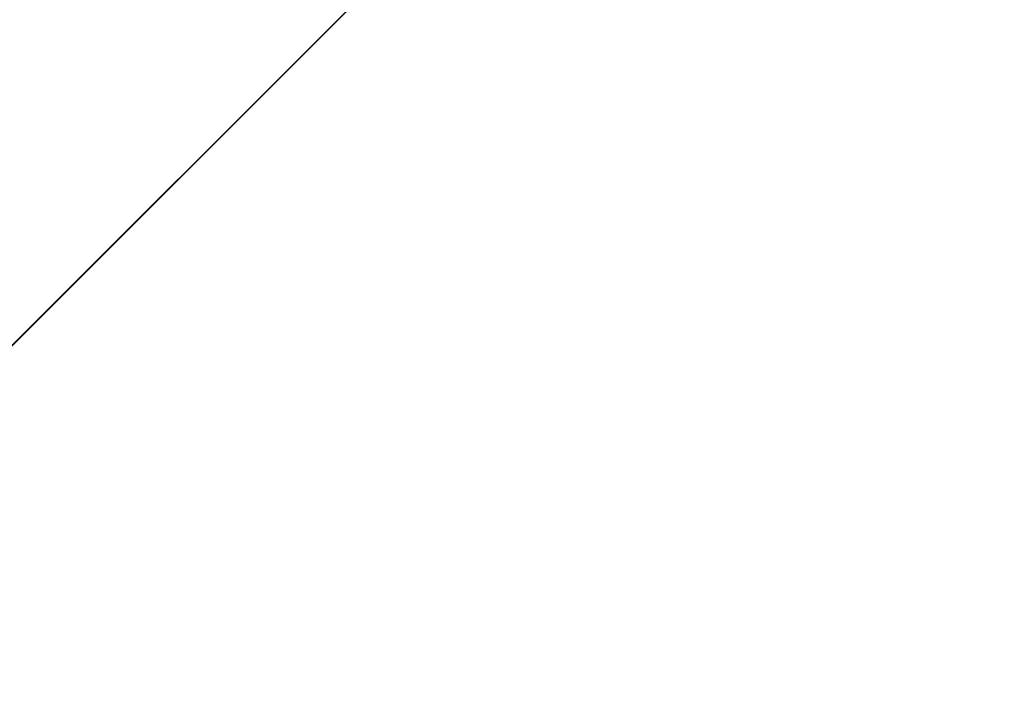
# Model space of a CAD drawing. Units: inches. Extents: x 0 to 204, y 0 to 264.
# Drawn here: x 101 to 103, y 163 to 164 of the extents above; entities that cross this region are included whole.
import ezdxf

# ---------------------------------------------------------------- set-up
doc = ezdxf.new("R2010")
doc.units = ezdxf.units.IN
doc.header["$MEASUREMENT"] = 0
doc.layers.get('0').update_dxf_attribs({"color": 10})

# ---------------------------------------------------------------- blocks, each defined once
blk = doc.blocks.new('CAMPO-BR-M-3D')
at = {"lineweight": 18}
for points in [[(11.75, -7.5, 0.25), (11.75, 7.5, 0.25), (-11.75, 7.5, 0.25), (-11.75, -7.5, 0.25)], [(-11.75, -7.5), (-11.75, 7.5), (11.75, 7.5), (11.75, -7.5)], [(0, 1.4142, 41), (5.6569, 7.0711, 41), (5.6569, 7.0711, 40.75), (0, 1.4142, 40.75)], [(5.6569, 7.0711, 40.75), (5.6569, 7.0711, 41), (7.0711, 5.6569, 41), (7.0711, 5.6569, 40.75)], [(7.0711, 5.6569, 41), (1.4142, 0, 41), (1.4142, 0, 40.75), (7.0711, 5.6569, 40.75)]]:
    blk.add_3dface(points, dxfattribs=at)
at = {"lineweight": 18, "invisible_edges": 1}
for points in [[(0, 1.4142, 41), (1.4142, 0, 41), (7.0711, 5.6569, 41), (5.6569, 7.0711, 41)], [(1.4142, 0, 40.75), (0, 1.4142, 40.75), (5.6569, 7.0711, 40.75), (7.0711, 5.6569, 40.75)]]:
    blk.add_3dface(points, dxfattribs=at)

msp = doc.modelspace()

# ---------------------------------------------------------------- linework, layer by layer
at = {"lineweight": 18, "invisible_edges": 15}
for points in [[(99.06613, 148.64306, 0.25), (106.70268, 153.74564, 0.25), (92.13285, 171.49904, 0.25), (84.72505, 160.41249, 0.25)], [(92.13285, 171.49904), (101.31725, 171.49904), (108.49447, 158.0714), (106.70268, 153.74564)], [(99.06613, 148.64306), (92.13285, 171.49904), (106.70268, 153.74564), (103.39189, 150.43485)], [(99.06613, 145.94047, 0.25), (106.70268, 151.04305, 0.25), (92.13285, 168.79644, 0.25), (84.72505, 157.70989, 0.25)], [(92.13285, 168.79644), (101.31725, 168.79644), (108.49447, 155.36881), (106.70268, 151.04305)], [(99.06613, 145.94047), (92.13285, 168.79644), (106.70268, 151.04305), (103.39189, 147.73225)], [(102.29535, 164.20569, 14.49958), (102.13785, 164.12409, 14.49999), (102.47265, 165.21291, 14.49451)], [(100.10574, 165.07985, 28.20364), (101.35288, 164.19811, 25.65973), (100.30454, 164.39226, 25.64278)], [(102.1287, 164.33147, 26.93071), (101.35288, 164.19811, 25.65973), (101.76154, 164.73377, 28.30727)], [(101.97588, 164.50259, 28.74286), (101.55116, 164.73228, 31.16109), (103.12147, 164.22101, 29.59686)], [(102.15943, 164.71436, 32.47263), (103.24394, 164.33104, 31.27147), (101.55116, 164.73228, 31.16109)], [(101.51244, 164.39081, 15.80487), (100.4584, 164.70817, 16.64662), (100.79673, 164.44192, 14.49839)], [(100.4584, 164.70817, 16.64662), (101.51244, 164.39081, 15.80487), (101.43906, 164.55963, 17.47588)], [(101.2976, 164.69405, 28.31917), (100.54085, 164.208, 26.17727), (102.38983, 163.7493, 25.79417)], [(101.97588, 164.50259, 28.74286), (102.99899, 164.22948, 27.92343), (101.1609, 164.67262, 27.62064)], [(102.04812, 164.08654, 34.15616), (101.30801, 164.6337, 36.33769), (100.70599, 164.34795, 34.04783)], [(103.21758, 163.88086, 26.11686), (102.1287, 164.33147, 26.93071), (102.47515, 164.58462, 28.35194)], [(102.34874, 164.29168, 16.85853), (101.43906, 164.55963, 17.47588), (101.51244, 164.39081, 15.80487)], [(101.82829, 164.43334, 19.43724), (101.75646, 164.33018, 18.5), (101.79589, 164.52081, 19.43723)], [(101.9741, 164.48781, 23.05564), (101.92589, 164.39426, 22.3714), (101.98471, 164.52753, 22.75193)], [(101.82829, 164.43334, 19.43724), (101.86736, 164.51697, 20.14109), (101.84599, 164.38319, 19.74965)], [(101.92589, 164.39426, 22.3714), (101.9741, 164.48781, 23.05564), (101.91903, 164.42523, 23.10963)], [(101.84506, 164.4381, 23.66147), (101.86122, 164.39953, 23.21708), (101.92993, 164.46799, 23.58646)], [(101.85901, 164.34765, 20.23742), (101.89142, 164.46808, 20.54821), (101.87336, 164.37059, 20.51002)], [(101.92993, 164.46799, 23.58646), (101.86122, 164.39953, 23.21708), (101.91903, 164.42523, 23.10963)], [(101.89142, 164.46808, 20.54821), (101.90572, 164.46027, 20.95408), (101.87336, 164.37059, 20.51002)], [(102.58253, 164.47216, 17.28278), (102.49027, 164.36108, 16.67993), (102.5093, 164.42333, 16.41967)], [(101.88958, 164.39617, 20.82035), (101.87336, 164.37059, 20.51002), (101.90572, 164.46027, 20.95408)], [(101.88958, 164.39617, 20.82035), (101.90572, 164.46027, 20.95408), (101.9082, 164.43511, 21.13341)], [(101.89034, 164.3185, 21.54252), (101.95005, 164.45861, 22.14452), (101.92589, 164.39426, 22.3714)], [(101.72657, 164.40225, 23.35935), (101.7872, 164.3815, 23.21403), (101.84506, 164.4381, 23.66147)], [(101.86122, 164.39953, 23.21708), (101.84506, 164.4381, 23.66147), (101.7872, 164.3815, 23.21403)], [(101.92511, 164.45003, 21.513), (101.8953, 164.34972, 21.18484), (101.9082, 164.43511, 21.13341)], [(101.75646, 164.33018, 18.5), (101.82829, 164.43334, 19.43724), (101.81045, 164.31677, 19.12482)], [(101.84408, 164.32179, 19.963), (101.87478, 164.43697, 20.2556), (101.85901, 164.34765, 20.23742)], [(101.85662, 164.34854, 22.66377), (101.92589, 164.39426, 22.3714), (101.91903, 164.42523, 23.10963)], [(101.86122, 164.39953, 23.21708), (101.85662, 164.34854, 22.66377), (101.91903, 164.42523, 23.10963)], [(101.9082, 164.43511, 21.13341), (101.8953, 164.34972, 21.18484), (101.88958, 164.39617, 20.82035)], [(102.45017, 164.42664, 15.58803), (102.36032, 164.25748, 15.22636), (102.33509, 164.33237, 14.49894)], [(102.4253, 164.30928, 15.95314), (102.45017, 164.42664, 15.58803), (102.5093, 164.42333, 16.41967)], [(102.52364, 164.43065, 18.81445), (102.57076, 164.37284, 18.40888), (102.61913, 164.42175, 18.81545)], [(102.35174, 164.41548, 36.38458), (102.04812, 164.08654, 34.15616), (103.27018, 163.94046, 34.95024)], [(102.46806, 164.26015, 16.85207), (102.55847, 164.41545, 17.44285), (102.47959, 164.27327, 17.24865)], [(102.56678, 164.35079, 17.81957), (102.47959, 164.27327, 17.24865), (102.55847, 164.41545, 17.44285)], [(101.78906, 164.33198, 22.75193), (101.86122, 164.39953, 23.21708), (101.7872, 164.3815, 23.21403)], [(101.78906, 164.33198, 22.75193), (101.85662, 164.34854, 22.66377), (101.86122, 164.39953, 23.21708)], [(101.82807, 164.3131, 19.58831), (101.85813, 164.40587, 19.963), (101.84408, 164.32179, 19.963)], [(100.71971, 164.00255, 24.1493), (100.30454, 164.39226, 25.64278), (101.35288, 164.19811, 25.65973)], [(101.85954, 164.28422, 21.73979), (101.92589, 164.39426, 22.3714), (101.84412, 164.29849, 22.13725)], [(101.92589, 164.39426, 22.3714), (101.85662, 164.34854, 22.66377), (101.84412, 164.29849, 22.13725)], [(101.92589, 164.39426, 22.3714), (101.85954, 164.28422, 21.73979), (101.89034, 164.3185, 21.54252)], [(101.91539, 164.38969, 21.5371), (101.89034, 164.3185, 21.54252), (101.86555, 164.26828, 21.04963)], [(101.88958, 164.39617, 20.82035), (101.87341, 164.3062, 20.80129), (101.871, 164.33145, 20.62301)], [(101.88958, 164.39617, 20.82035), (101.871, 164.33145, 20.62301), (101.87336, 164.37059, 20.51002)], [(101.7872, 164.3815, 23.21403), (101.69182, 164.33184, 22.75193), (101.78906, 164.33198, 22.75193)], [(101.87336, 164.37059, 20.51002), (101.85008, 164.29727, 20.22597), (101.85901, 164.34765, 20.23742)], [(101.85008, 164.29727, 20.22597), (101.87336, 164.37059, 20.51002), (101.871, 164.33145, 20.62301)], [(102.57076, 164.37284, 18.40888), (102.45163, 164.37344, 18.00922), (102.53878, 164.33412, 17.99291)], [(101.62353, 163.87662, 32.21102), (100.70599, 164.34795, 34.04783), (100.03627, 164.12356, 31.79084)], [(101.62353, 163.87662, 32.21102), (102.04812, 164.08654, 34.15616), (100.70599, 164.34795, 34.04783)], [(101.78906, 164.33198, 22.75193), (101.79135, 164.28665, 22.29597), (101.85662, 164.34854, 22.66377)], [(101.84412, 164.29849, 22.13725), (101.85662, 164.34854, 22.66377), (101.79135, 164.28665, 22.29597)], [(101.80964, 164.25052, 19.38005), (101.79376, 164.23729, 19.02929), (101.82484, 164.34366, 19.3778)], [(101.80964, 164.25052, 19.38005), (101.82484, 164.34366, 19.3778), (101.82807, 164.3131, 19.58831)], [(101.85901, 164.34765, 20.23742), (101.85008, 164.29727, 20.22597), (101.84408, 164.32179, 19.963)], [(102.37227, 164.19277, 16.01921), (102.46991, 164.34485, 16.45225), (102.40837, 164.21684, 16.46027)], [(104.17255, 163.43239, 26.22458), (102.78727, 164.35482, 28.42076), (102.38983, 163.7493, 25.79417)], [(102.46991, 164.34485, 16.45225), (102.46806, 164.26015, 16.85207), (102.40837, 164.21684, 16.46027)], [(102.50736, 164.3013, 17.6199), (102.41563, 164.34483, 17.60661), (102.44642, 164.27281, 17.41771)], [(102.50736, 164.3013, 17.6199), (102.53878, 164.33412, 17.99291), (102.41563, 164.34483, 17.60661)], [(102.47959, 164.27327, 17.24865), (102.56678, 164.35079, 17.81957), (102.50736, 164.3013, 17.6199)], [(102.56678, 164.35079, 17.81957), (102.53878, 164.33412, 17.99291), (102.50736, 164.3013, 17.6199)], [(101.35288, 164.19811, 25.65973), (102.1287, 164.33147, 26.93071), (102.32066, 163.92425, 25.47136)], [(101.65707, 164.26142, 22.14452), (101.79135, 164.28665, 22.29597), (101.78906, 164.33198, 22.75193)], [(101.85008, 164.29727, 20.22597), (101.871, 164.33145, 20.62301), (101.85153, 164.26268, 20.41774)], [(102.1287, 164.33147, 26.93071), (103.21758, 163.88086, 26.11686), (102.32066, 163.92425, 25.47136)], [(101.82256, 164.18589, 20.56385), (101.88074, 164.32077, 20.92968), (101.86555, 164.26828, 21.04963)], [(101.8245, 164.27042, 19.67785), (101.82807, 164.3131, 19.58831), (101.84408, 164.32179, 19.963)], [(101.8245, 164.27042, 19.67785), (101.84408, 164.32179, 19.963), (101.83106, 164.25771, 19.90274)], [(101.85008, 164.29727, 20.22597), (101.83106, 164.25771, 19.90274), (101.84408, 164.32179, 19.963)], [(101.85954, 164.28422, 21.73979), (101.83736, 164.23229, 21.22167), (101.89034, 164.3185, 21.54252)], [(101.89034, 164.3185, 21.54252), (101.83736, 164.23229, 21.22167), (101.86555, 164.26828, 21.04963)], [(102.43398, 164.31621, 16.0503), (102.37227, 164.19277, 16.01921), (102.37076, 164.19837, 15.66742)], [(102.41262, 164.23224, 16.85708), (102.44642, 164.27281, 17.41771), (102.38091, 164.31724, 17.21828)], [(101.82807, 164.3131, 19.58831), (101.8245, 164.27042, 19.67785), (101.80964, 164.25052, 19.38005)], [(101.79268, 164.2176, 21.52588), (101.84412, 164.29849, 22.13725), (101.73713, 164.22653, 21.84081)], [(101.84412, 164.29849, 22.13725), (101.79135, 164.28665, 22.29597), (101.73713, 164.22653, 21.84081)], [(101.85954, 164.28422, 21.73979), (101.84412, 164.29849, 22.13725), (101.79268, 164.2176, 21.52588)], [(101.83106, 164.25771, 19.90274), (101.85008, 164.29727, 20.22597), (101.82964, 164.21916, 20.03419)], [(102.50736, 164.3013, 17.6199), (102.44642, 164.27281, 17.41771), (102.47959, 164.27327, 17.24865)], [(101.73713, 164.22653, 21.84081), (101.79135, 164.28665, 22.29597), (101.65707, 164.26142, 22.14452)], [(101.7585, 164.14772, 18.5), (101.79155, 164.28145, 18.7926), (101.79376, 164.23729, 19.02929)], [(101.85954, 164.28422, 21.73979), (101.79268, 164.2176, 21.52588), (101.83736, 164.23229, 21.22167)], [(101.80504, 164.20266, 19.46408), (101.80964, 164.25052, 19.38005), (101.8245, 164.27042, 19.67785)], [(101.8245, 164.27042, 19.67785), (101.83106, 164.25771, 19.90274), (101.80504, 164.20266, 19.46408)], [(101.83736, 164.23229, 21.22167), (101.82256, 164.18589, 20.56385), (101.86555, 164.26828, 21.04963)], [(102.31147, 164.26205, 16.44162), (102.34312, 164.18905, 16.22023), (102.41262, 164.23224, 16.85708)], [(102.46806, 164.26015, 16.85207), (102.47959, 164.27327, 17.24865), (102.41262, 164.23224, 16.85708)], [(102.44642, 164.27281, 17.41771), (102.41262, 164.23224, 16.85708), (102.47959, 164.27327, 17.24865)], [(102.66105, 164.1159, 35.49232), (102.46061, 164.15639, 35.35382), (102.62742, 164.27249, 36.3345)], [(101.76735, 164.08553, 19.8876), (101.84608, 164.25185, 20.32226), (101.82256, 164.18589, 20.56385)], [(101.78509, 164.17283, 19.07532), (101.80964, 164.25052, 19.38005), (101.80504, 164.20266, 19.46408)], [(101.80964, 164.25052, 19.38005), (101.78509, 164.17283, 19.07532), (101.79376, 164.23729, 19.02929)], [(101.80504, 164.20266, 19.46408), (101.83106, 164.25771, 19.90274), (101.80776, 164.17564, 19.65065)], [(102.37076, 164.19837, 15.66742), (102.29541, 164.15323, 15.19389), (102.36467, 164.26095, 15.27494)], [(102.46806, 164.26015, 16.85207), (102.41262, 164.23224, 16.85708), (102.40837, 164.21684, 16.46027)], [(101.79376, 164.23729, 19.02929), (101.76815, 164.14372, 18.76208), (101.7585, 164.14772, 18.5)], [(101.79376, 164.23729, 19.02929), (101.78509, 164.17283, 19.07532), (101.76815, 164.14372, 18.76208)], [(102.30376, 164.16222, 15.68992), (102.34312, 164.18905, 16.22023), (102.27674, 164.23446, 16.0533)], [(101.70609, 164.12726, 20.93931), (101.73713, 164.22653, 21.84081), (101.62231, 164.19101, 21.5371)], [(101.73713, 164.22653, 21.84081), (101.70609, 164.12726, 20.93931), (101.79268, 164.2176, 21.52588)], [(101.83736, 164.23229, 21.22167), (101.77246, 164.15218, 20.86522), (101.82256, 164.18589, 20.56385)], [(101.79268, 164.2176, 21.52588), (101.77246, 164.15218, 20.86522), (101.83736, 164.23229, 21.22167)], [(102.33001, 164.23332, 14.88726), (102.29541, 164.15323, 15.19389), (102.26701, 164.15752, 14.49982)], [(102.34312, 164.18905, 16.22023), (102.40837, 164.21684, 16.46027), (102.41262, 164.23224, 16.85708)], [(101.20123, 163.68656, 24.49963), (100.54085, 164.208, 26.17727), (99.78143, 163.80175, 24.0237)], [(100.54085, 164.208, 26.17727), (101.20123, 163.68656, 24.49963), (102.38983, 163.7493, 25.79417)], [(101.77246, 164.15218, 20.86522), (101.79268, 164.2176, 21.52588), (101.70609, 164.12726, 20.93931)], [(102.34312, 164.18905, 16.22023), (102.37227, 164.19277, 16.01921), (102.40837, 164.21684, 16.46027)], [(100.71971, 164.00255, 24.1493), (101.35288, 164.19811, 25.65973), (101.84648, 163.74625, 24.07978)], [(101.84648, 163.74625, 24.07978), (101.35288, 164.19811, 25.65973), (102.32066, 163.92425, 25.47136)], [(101.78509, 164.17283, 19.07532), (101.80504, 164.20266, 19.46408), (101.78587, 164.13212, 19.2671)], [(102.37076, 164.19837, 15.66742), (102.30376, 164.16222, 15.68992), (102.29541, 164.15323, 15.19389)], [(102.37227, 164.19277, 16.01921), (102.30376, 164.16222, 15.68992), (102.37076, 164.19837, 15.66742)], [(101.73887, 164.02231, 19.25565), (101.81142, 164.18292, 19.71484), (101.76735, 164.08553, 19.8876)], [(101.76735, 164.08553, 19.8876), (101.82256, 164.18589, 20.56385), (101.74172, 164.08963, 20.32226)], [(101.82256, 164.18589, 20.56385), (101.77246, 164.15218, 20.86522), (101.74172, 164.08963, 20.32226)], [(102.30376, 164.16222, 15.68992), (102.37227, 164.19277, 16.01921), (102.34312, 164.18905, 16.22023)], [(101.76399, 164.0886, 18.88355), (101.76815, 164.14372, 18.76208), (101.78509, 164.17283, 19.07532)], [(102.30376, 164.16222, 15.68992), (102.2073, 164.17928, 15.27664), (102.29541, 164.15323, 15.19389)], [(102.19354, 164.11946, 14.50001), (102.29541, 164.15323, 15.19389), (102.17258, 164.15168, 14.88831)], [(102.23117, 163.87936, 35.18028), (102.38193, 164.15784, 36.37588), (102.27605, 164.01805, 35.17851)], [(102.28824, 164.13804, 34.65693), (102.46061, 164.15639, 35.35382), (102.38693, 164.03623, 34.38943)], [(102.38693, 164.03623, 34.38943), (102.46061, 164.15639, 35.35382), (102.52485, 164.01207, 34.52713)], [(102.46061, 164.15639, 35.35382), (102.66105, 164.1159, 35.49232), (102.52485, 164.01207, 34.52713)], [(101.74172, 164.08963, 20.32226), (101.77246, 164.15218, 20.86522), (101.70609, 164.12726, 20.93931)], [(101.76399, 164.0886, 18.88355), (101.74793, 164.08151, 18.5), (101.76815, 164.14372, 18.76208)], [(101.70609, 164.12726, 20.93931), (101.55281, 164.05017, 20.32226), (101.63303, 164.0289, 20.14546)], [(101.70609, 164.12726, 20.93931), (101.63303, 164.0289, 20.14546), (101.74172, 164.08963, 20.32226)], [(102.28824, 164.13804, 34.65693), (102.15763, 163.84561, 33.94586), (102.27605, 164.01805, 35.17851)], [(102.28824, 164.13804, 34.65693), (102.38693, 164.03623, 34.38943), (102.27599, 163.90001, 32.96961)], [(100.57751, 163.88825, 30.4824), (101.62353, 163.87662, 32.21102), (100.03627, 164.12356, 31.79084)], [(101.69051, 163.96251, 18.5), (101.77676, 164.114, 19.10742), (101.73887, 164.02231, 19.25565)], [(102.79135, 163.99093, 34.95649), (102.52485, 164.01207, 34.52713), (102.66105, 164.1159, 35.49232)], [(102.04812, 164.08654, 34.15616), (101.62353, 163.87662, 32.21102), (103.11059, 163.61339, 33.06365)], [(101.63303, 164.0289, 20.14546), (101.70134, 164.02502, 19.83256), (101.74172, 164.08963, 20.32226)], [(101.76735, 164.08553, 19.8876), (101.69897, 163.98827, 19.3718), (101.73887, 164.02231, 19.25565)], [(101.76735, 164.08553, 19.8876), (101.70134, 164.02502, 19.83256), (101.69897, 163.98827, 19.3718)], [(101.76735, 164.08553, 19.8876), (101.74172, 164.08963, 20.32226), (101.70134, 164.02502, 19.83256)], [(102.53973, 163.9022, 16.00625), (102.57925, 164.0929, 15.44472), (102.51017, 164.01225, 14.25)], [(101.43409, 163.61592, 34.90106), (100.24574, 163.80697, 34.78226), (100.20351, 164.03892, 36.12513)], [(102.41947, 163.92154, 33.56998), (102.27599, 163.90001, 32.96961), (102.38693, 164.03623, 34.38943)], [(102.52485, 164.01207, 34.52713), (102.41947, 163.92154, 33.56998), (102.38693, 164.03623, 34.38943)], [(101.56556, 163.94073, 19.41113), (101.63303, 164.0289, 20.14546), (101.51805, 163.97976, 19.71484)], [(101.64216, 163.95863, 19.41113), (101.63303, 164.0289, 20.14546), (101.56556, 163.94073, 19.41113)], [(101.64216, 163.95863, 19.41113), (101.70134, 164.02502, 19.83256), (101.63303, 164.0289, 20.14546)], [(101.64701, 163.92242, 18.9712), (101.63891, 163.87994, 18.5), (101.73887, 164.02231, 19.25565)], [(101.70134, 164.02502, 19.83256), (101.64216, 163.95863, 19.41113), (101.69897, 163.98827, 19.3718)], [(101.69897, 163.98827, 19.3718), (101.64701, 163.92242, 18.9712), (101.73887, 164.02231, 19.25565)], [(102.14729, 163.76923, 34.2276), (102.27605, 164.01805, 35.17851), (102.15763, 163.84561, 33.94586)], [(102.27605, 164.01805, 35.17851), (102.14729, 163.76923, 34.2276), (102.23117, 163.87936, 35.18028)], [(102.52485, 164.01207, 34.52713), (102.51926, 163.84322, 33.15387), (102.41947, 163.92154, 33.56998)], [(102.51017, 164.01225, 14.25), (102.48308, 163.80754, 15.26931), (102.53973, 163.9022, 16.00625)], [(102.51926, 163.84322, 33.15387), (102.52485, 164.01207, 34.52713), (102.66548, 163.83615, 33.49971)], [(102.52485, 164.01207, 34.52713), (102.79135, 163.99093, 34.95649), (102.66548, 163.83615, 33.49971)], [(100.23231, 163.79718, 22.51196), (100.71971, 164.00255, 24.1493), (101.22056, 163.61456, 22.55785)], [(101.84648, 163.74625, 24.07978), (101.22056, 163.61456, 22.55785), (100.71971, 164.00255, 24.1493)], [(101.64216, 163.95863, 19.41113), (101.64701, 163.92242, 18.9712), (101.69897, 163.98827, 19.3718)], [(102.32719, 163.98334, 36.41725), (102.23117, 163.87936, 35.18028), (102.17687, 163.71827, 35.13885)], [(101.56556, 163.94073, 19.41113), (101.58065, 163.89785, 18.98917), (101.64216, 163.95863, 19.41113)], [(101.58065, 163.89785, 18.98917), (101.64701, 163.92242, 18.9712), (101.64216, 163.95863, 19.41113)], [(101.4833, 163.90934, 19.10742), (101.58065, 163.89785, 18.98917), (101.56556, 163.94073, 19.41113)], [(101.98852, 163.7145, 31.46759), (102.0961, 163.80878, 32.9736), (102.13981, 163.94374, 32.97935)], [(102.15763, 163.84561, 33.94586), (102.13981, 163.94374, 32.97935), (102.0961, 163.80878, 32.9736)], [(102.27599, 163.90001, 32.96961), (102.22104, 163.78799, 31.47346), (102.13981, 163.94374, 32.97935)], [(101.58065, 163.89785, 18.98917), (101.53389, 163.85731, 18.5), (101.64701, 163.92242, 18.9712)], [(101.84648, 163.74625, 24.07978), (102.32066, 163.92425, 25.47136), (103.01781, 163.37403, 23.8228)], [(101.58065, 163.89785, 18.98917), (101.4833, 163.90934, 19.10742), (101.53389, 163.85731, 18.5)], [(102.27599, 163.90001, 32.96961), (102.41947, 163.92154, 33.56998), (102.37922, 163.82655, 32.55456)], [(102.51926, 163.84322, 33.15387), (102.37922, 163.82655, 32.55456), (102.41947, 163.92154, 33.56998)], [(102.22104, 163.78799, 31.47346), (102.27599, 163.90001, 32.96961), (102.37922, 163.82655, 32.55456)], [(102.48308, 163.80754, 15.26931), (102.50263, 163.75982, 16.2198), (102.53973, 163.9022, 16.00625)], [(102.50263, 163.75982, 16.2198), (102.56836, 163.86495, 17.11489), (102.53973, 163.9022, 16.00625)], [(101.64791, 163.65739, 30.41593), (100.57751, 163.88825, 30.4824), (100.85271, 163.71339, 29.0077)], [(101.62353, 163.87662, 32.21102), (100.57751, 163.88825, 30.4824), (101.64791, 163.65739, 30.41593)], [(101.64791, 163.65739, 30.41593), (102.96815, 163.44095, 31.36392), (101.62353, 163.87662, 32.21102)], [(101.90839, 163.65494, 30.28251), (101.98852, 163.7145, 31.46759), (102.02895, 163.8692, 31.29548)], [(102.02895, 163.8692, 31.29548), (102.22104, 163.78799, 31.47346), (102.05582, 163.75913, 29.87646)], [(102.23117, 163.87936, 35.18028), (102.14729, 163.76923, 34.2276), (102.0827, 163.62225, 33.88997)], [(102.17687, 163.71827, 35.13885), (102.23117, 163.87936, 35.18028), (102.0827, 163.62225, 33.88997)], [(102.50263, 163.75982, 16.2198), (102.52853, 163.73024, 17.19071), (102.56836, 163.86495, 17.11489)], [(102.0961, 163.80878, 32.9736), (102.01547, 163.58257, 32.81909), (102.15763, 163.84561, 33.94586)], [(102.01547, 163.58257, 32.81909), (102.14729, 163.76923, 34.2276), (102.15763, 163.84561, 33.94586)], [(102.37922, 163.82655, 32.55456), (102.51926, 163.84322, 33.15387), (102.566, 163.72601, 32.08118)], [(102.566, 163.72601, 32.08118), (102.51926, 163.84322, 33.15387), (102.66548, 163.83615, 33.49971)], [(101.78223, 163.62044, 28.05693), (101.8447, 163.83954, 27.93081), (101.75526, 163.68446, 27.14859)], [(101.8447, 163.83954, 27.93081), (101.78223, 163.62044, 28.05693), (101.81676, 163.57972, 28.97238)], [(101.95282, 163.78433, 27.34847), (101.8447, 163.83954, 27.93081), (102.07311, 163.7329, 28.1401)], [(101.96205, 163.82459, 26.25), (101.95282, 163.78433, 27.34847), (102.0866, 163.7489, 27.12381)], [(102.40431, 163.73487, 31.53614), (102.22104, 163.78799, 31.47346), (102.37922, 163.82655, 32.55456)], [(102.37922, 163.82655, 32.55456), (102.566, 163.72601, 32.08118), (102.40431, 163.73487, 31.53614)], [(100.71032, 163.46218, 23.01815), (101.20123, 163.68656, 24.49963), (99.78143, 163.80175, 24.0237)], [(101.43409, 163.61592, 34.90106), (100.87317, 163.54312, 33.65138), (100.24574, 163.80697, 34.78226)], [(101.98852, 163.7145, 31.46759), (102.00436, 163.65696, 32.13472), (102.0961, 163.80878, 32.9736)], [(102.01547, 163.58257, 32.81909), (102.0961, 163.80878, 32.9736), (102.00436, 163.65696, 32.13472)], [(102.27246, 163.80885, 36.45862), (102.17687, 163.71827, 35.13885), (102.15894, 163.62978, 35.35285)], [(102.50263, 163.75982, 16.2198), (102.48308, 163.80754, 15.26931), (102.45753, 163.67417, 15.72035)], [(100.23231, 163.79718, 22.51196), (101.22056, 163.61456, 22.55785), (100.58357, 163.52294, 21.05712)], [(101.81676, 163.57972, 28.97238), (101.90839, 163.65494, 30.28251), (101.91809, 163.79465, 29.61161)], [(102.13025, 163.71844, 29.14033), (102.07311, 163.7329, 28.1401), (101.91809, 163.79465, 29.61161)], [(101.91809, 163.79465, 29.61161), (102.05582, 163.75913, 29.87646), (102.13025, 163.71844, 29.14033)], [(102.22104, 163.78799, 31.47346), (102.19401, 163.72508, 30.14133), (102.05582, 163.75913, 29.87646)], [(102.22104, 163.78799, 31.47346), (102.33263, 163.69936, 30.55491), (102.19401, 163.72508, 30.14133)], [(102.40431, 163.73487, 31.53614), (102.33263, 163.69936, 30.55491), (102.22104, 163.78799, 31.47346)], [(102.0866, 163.7489, 27.12381), (101.95282, 163.78433, 27.34847), (102.07311, 163.7329, 28.1401)], [(102.01547, 163.58257, 32.81909), (102.0827, 163.62225, 33.88997), (102.14729, 163.76923, 34.2276)], [(102.26983, 163.67959, 27.5698), (102.15281, 163.76475, 26.25), (102.0866, 163.7489, 27.12381)], [(102.94292, 163.27468, 24.39007), (102.38983, 163.7493, 25.79417), (101.20123, 163.68656, 24.49963)], [(101.22056, 163.61456, 22.55785), (101.84648, 163.74625, 24.07978), (102.81805, 163.08864, 21.49666)], [(102.13025, 163.71844, 29.14033), (102.05582, 163.75913, 29.87646), (102.19401, 163.72508, 30.14133)], [(102.26983, 163.67959, 27.5698), (102.0866, 163.7489, 27.12381), (102.07311, 163.7329, 28.1401)], [(102.94292, 163.27468, 24.39007), (104.17255, 163.43239, 26.22458), (102.38983, 163.7493, 25.79417)], [(102.07311, 163.7329, 28.1401), (102.29934, 163.6646, 29.0848), (102.26983, 163.67959, 27.5698)], [(102.29934, 163.6646, 29.0848), (102.07311, 163.7329, 28.1401), (102.13025, 163.71844, 29.14033)], [(102.47179, 163.66142, 30.67112), (102.33263, 163.69936, 30.55491), (102.40431, 163.73487, 31.53614)], [(102.566, 163.72601, 32.08118), (102.47179, 163.66142, 30.67112), (102.40431, 163.73487, 31.53614)], [(102.24509, 163.7216, 36.47931), (102.15894, 163.62978, 35.35285), (102.09095, 163.47123, 35.0216)], [(102.19401, 163.72508, 30.14133), (102.29934, 163.6646, 29.0848), (102.13025, 163.71844, 29.14033)], [(102.29934, 163.6646, 29.0848), (102.19401, 163.72508, 30.14133), (102.33263, 163.69936, 30.55491)], [(102.58951, 163.61092, 30.38297), (102.47179, 163.66142, 30.67112), (102.566, 163.72601, 32.08118)], [(100.85271, 163.71339, 29.0077), (101.8514, 163.46061, 28.63965), (101.64791, 163.65739, 30.41593)], [(100.85271, 163.71339, 29.0077), (101.10972, 163.58285, 27.59472), (101.8514, 163.46061, 28.63965)], [(101.90839, 163.65494, 30.28251), (101.92722, 163.56964, 31.17618), (101.98852, 163.7145, 31.46759)], [(102.00436, 163.65696, 32.13472), (101.98852, 163.7145, 31.46759), (101.92722, 163.56964, 31.17618)], [(102.15894, 163.62978, 35.35285), (102.17687, 163.71827, 35.13885), (102.06619, 163.53409, 34.12574)], [(102.17687, 163.71827, 35.13885), (102.0827, 163.62225, 33.88997), (102.06619, 163.53409, 34.12574)], [(102.54438, 163.48175, 15.3071), (102.60596, 163.70824, 15.31305), (102.4994, 163.57303, 14.4921)], [(102.26983, 163.67959, 27.5698), (102.45052, 163.63208, 27.21046), (102.34356, 163.70491, 26.25)], [(102.33263, 163.69936, 30.55491), (102.43362, 163.62618, 29.31064), (102.29934, 163.6646, 29.0848)], [(102.43362, 163.62618, 29.31064), (102.33263, 163.69936, 30.55491), (102.47179, 163.66142, 30.67112)], [(101.20123, 163.68656, 24.49963), (100.71032, 163.46218, 23.01815), (101.90408, 163.19978, 22.83873)], [(101.20123, 163.68656, 24.49963), (101.90408, 163.19978, 22.83873), (102.94292, 163.27468, 24.39007)], [(101.72147, 163.49129, 27.67086), (101.75526, 163.68446, 27.14859), (101.67776, 163.58625, 26.25)], [(101.78223, 163.62044, 28.05693), (101.75526, 163.68446, 27.14859), (101.72147, 163.49129, 27.67086)], [(102.45052, 163.63208, 27.21046), (102.26983, 163.67959, 27.5698), (102.45734, 163.61105, 28.39934)], [(102.26983, 163.67959, 27.5698), (102.29934, 163.6646, 29.0848), (102.45734, 163.61105, 28.39934)], [(101.90744, 163.67672, 36.20297), (102.28116, 163.28365, 33.94233), (101.43409, 163.61592, 34.90106)], [(103.50326, 163.11269, 34.80903), (102.28116, 163.28365, 33.94233), (101.90744, 163.67672, 36.20297)], [(102.43362, 163.62618, 29.31064), (102.45734, 163.61105, 28.39934), (102.29934, 163.6646, 29.0848)], [(102.57631, 163.47247, 14.32897), (102.64864, 163.67695, 13.92352), (102.41417, 163.42116, 14.18813)], [(102.64864, 163.67695, 13.92352), (102.52163, 163.45966, 13.92639), (102.41417, 163.42116, 14.18813)], [(102.65239, 163.61722, 16.98282), (102.45754, 163.67417, 15.72054), (102.68125, 163.55758, 15.95029)], [(102.45754, 163.67417, 15.72054), (102.58514, 163.55579, 14.25), (102.68125, 163.55758, 15.95029)], [(102.64864, 163.67695, 13.92352), (102.66474, 163.65158, 13.71503), (102.52163, 163.45966, 13.92639)], [(102.82571, 163.26851, 29.66418), (101.64791, 163.65739, 30.41593), (101.8514, 163.46061, 28.63965)], [(101.85103, 163.47709, 30.26851), (101.90839, 163.65494, 30.28251), (101.81676, 163.57972, 28.97238)], [(101.90839, 163.65494, 30.28251), (101.85103, 163.47709, 30.26851), (101.92722, 163.56964, 31.17618)], [(101.94304, 163.51298, 31.83821), (102.00436, 163.65696, 32.13472), (101.92722, 163.56964, 31.17618)], [(101.94304, 163.51298, 31.83821), (102.01547, 163.58257, 32.81909), (102.00436, 163.65696, 32.13472)], [(102.58951, 163.61092, 30.38297), (102.43362, 163.62618, 29.31064), (102.47179, 163.66142, 30.67112)], [(102.66474, 163.65158, 13.71503), (102.65623, 163.50226, 13.70567), (102.52163, 163.45966, 13.92639)], [(102.45052, 163.63208, 27.21046), (102.60597, 163.58048, 27.30983), (102.53432, 163.64507, 26.25)], [(102.06759, 163.15798, 34.13295), (100.72293, 163.42478, 34.02529), (101.32776, 163.62723, 36.31932)], [(102.15894, 163.62978, 35.35285), (102.06619, 163.53409, 34.12574), (102.04161, 163.43519, 34.2716)], [(102.09095, 163.47123, 35.0216), (102.15894, 163.62978, 35.35285), (102.04161, 163.43519, 34.2716)], [(102.56692, 163.5859, 29.38794), (102.45734, 163.61105, 28.39934), (102.43362, 163.62618, 29.31064)], [(102.43362, 163.62618, 29.31064), (102.58951, 163.61092, 30.38297), (102.56692, 163.5859, 29.38794)], [(102.58971, 163.56992, 28.28475), (102.45052, 163.63208, 27.21046), (102.45734, 163.61105, 28.39934)], [(102.45052, 163.63208, 27.21046), (102.58971, 163.56992, 28.28475), (102.60597, 163.58048, 27.30983)], [(100.58357, 163.52294, 21.05712), (101.22056, 163.61456, 22.55785), (101.57294, 163.2069, 20.23467)], [(101.43409, 163.61592, 34.90106), (102.28116, 163.28365, 33.94233), (100.87317, 163.54312, 33.65138)], [(101.22056, 163.61456, 22.55785), (102.81805, 163.08864, 21.49666), (101.57294, 163.2069, 20.23467)], [(101.72147, 163.49129, 27.67086), (101.81676, 163.57972, 28.97238), (101.78223, 163.62044, 28.05693)], [(102.06619, 163.53409, 34.12574), (102.0827, 163.62225, 33.88997), (101.95311, 163.41369, 32.65988)], [(102.01547, 163.58257, 32.81909), (101.95311, 163.41369, 32.65988), (102.0827, 163.62225, 33.88997)], [(102.58971, 163.56992, 28.28475), (102.45734, 163.61105, 28.39934), (102.56692, 163.5859, 29.38794)], [(101.67776, 163.58625, 26.25), (101.65821, 163.29932, 27.61811), (101.72147, 163.49129, 27.67086)], [(102.66612, 163.21007, 27.75163), (101.8514, 163.46061, 28.63965), (101.10972, 163.58285, 27.59472)], [(102.66612, 163.21007, 27.75163), (101.10972, 163.58285, 27.59472), (101.50038, 163.4018, 26.25)], [(101.81676, 163.57972, 28.97238), (101.72147, 163.49129, 27.67086), (101.73283, 163.3435, 28.79622)], [(101.73283, 163.3435, 28.79622), (101.85103, 163.47709, 30.26851), (101.81676, 163.57972, 28.97238)], [(101.87085, 163.36517, 31.35136), (101.92722, 163.56964, 31.17618), (101.85103, 163.47709, 30.26851)], [(101.87085, 163.36517, 31.35136), (101.94304, 163.51298, 31.83821), (101.92722, 163.56964, 31.17618)], [(101.95311, 163.41369, 32.65988), (102.01547, 163.58257, 32.81909), (101.94304, 163.51298, 31.83821)], [(102.24486, 163.40458, 35.51739), (102.35747, 163.28328, 35.10479), (102.41243, 163.57328, 36.5)], [(100.28841, 163.46248, 34.94994), (101.52505, 163.22254, 34.91105), (101.30677, 163.56311, 36.3331)], [(102.15943, 163.13051, 32.47263), (100.87317, 163.54312, 33.65138), (102.28116, 163.28365, 33.94233)], [(102.15943, 163.13051, 32.47263), (101.0003, 163.36616, 32.32777), (100.87317, 163.54312, 33.65138)], [(101.96746, 163.36251, 33.26734), (102.06619, 163.53409, 34.12574), (101.95311, 163.41369, 32.65988)], [(101.96746, 163.36251, 33.26734), (102.04161, 163.43519, 34.2716), (102.06619, 163.53409, 34.12574)], [(102.35747, 163.28328, 35.10479), (102.56785, 163.33616, 35.67031), (102.54391, 163.53203, 36.5)], [(100.58357, 163.52294, 21.05712), (101.57294, 163.2069, 20.23467), (100.45496, 163.34711, 19.26769)], [(101.95311, 163.41369, 32.65988), (101.94304, 163.51298, 31.83821), (101.87085, 163.36517, 31.35136)], [(102.65623, 163.50226, 13.70567), (102.60232, 163.25686, 13.82248), (102.52163, 163.45966, 13.92639)], [(101.73283, 163.3435, 28.79622), (101.72147, 163.49129, 27.67086), (101.65821, 163.29932, 27.61811)]]:
    msp.add_3dface(points, dxfattribs=at)

# ---------------------------------------------------------------- block references
msp.add_blockref('CAMPO-BR-M-3D', (96.72505, 158.11197))

doc.saveas('drawing.dxf')
